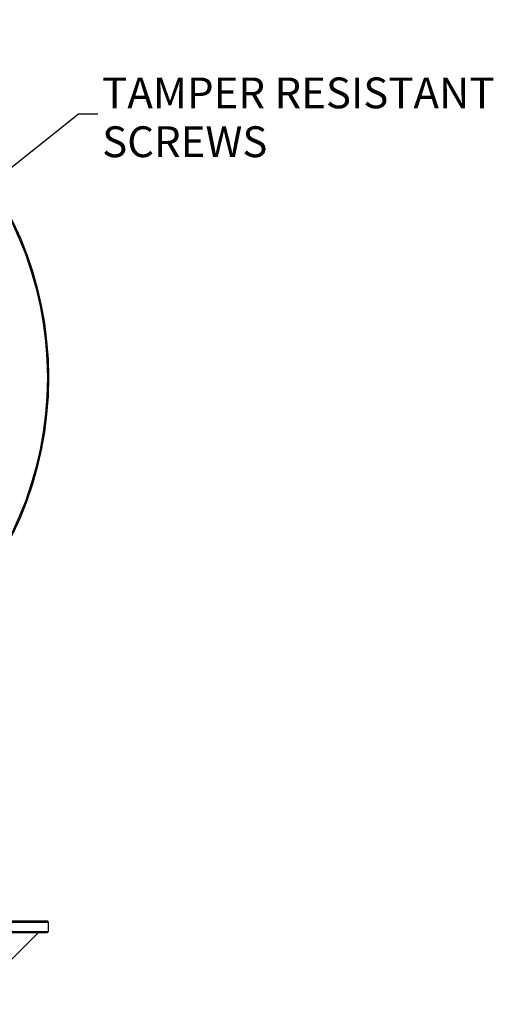
# Model space of a CAD drawing. Units: millimetres. Extents: x 70 to 248, y 20 to 193.
# Drawn here: x 186 to 248, y 66 to 193 of the extents above; entities that cross this region are included whole.
import ezdxf

# ---------------------------------------------------------------- set-up
doc = ezdxf.new("R2010")
doc.units = ezdxf.units.MM
doc.layers.add('DIMENSIONS', color=7, linetype='Continuous')
doc.styles.add('SLDTEXTSTYLE0', font='TXT', dxfattribs={"width": 0.7})
doc.dimstyles.new('SLDDIMSTYLE4', dxfattribs={"dimtxt": 0.18, "dimasz": 2.686756, "dimexe": 0, "dimexo": 0.0625, "dimgap": 0, "dimtad": 0, "dimtih": 1, "dimtoh": 1, "dimdec": 0, "dimrnd": 1e-09, "dimzin": 0, "dimdsep": 46, "dimtxsty": 'Standard', "dimsah": 1, "dimcen": 0.09, "dimadec": 0, "dimazin": 0, "dimtfac": 2.686756, "dimtdec": 0, "dimtofl": 0, "dimtmove": 0, "dimatfit": 3, "dimfxl": 0, "dimfrac": 2, "dimtolj": 1, "dimtzin": 0, "dimarcsym": 0})

# ---------------------------------------------------------------- blocks, each defined once
blk = doc.blocks.new('SW_NOTE_0_5')
at = {"layer": 'DIMENSIONS', "color": 0, "attachment_point": 1, "style": 'SLDTEXTSTYLE0'}
for s, insert, char_height in [('TAMPER RESISTANT', (0.55, 4.66), 3.9687), ('SCREWS', (0.55, -1.63), 3.969)]:
    blk.add_mtext(s, dxfattribs=dict(at, insert=insert, char_height=char_height))

msp = doc.modelspace()

# ---------------------------------------------------------------- linework, layer by layer
at = {"color": 7, "linetype": 'Continuous', "lineweight": 25}
for p, q in [((144.064, 76.668), (190.039, 76.668)), ((144.064, 76.518), (190.189, 76.518)), ((190.189, 76.518), (190.039, 76.668)), ((190.189, 75.318), (190.189, 76.518)), ((144.064, 75.318), (190.189, 75.318)), ((144.064, 75.168), (190.039, 75.168)), ((179.642, 65.928), (188.735, 75.021)), ((190.039, 75.168), (190.189, 75.318))]:
    msp.add_line(p, q, dxfattribs=at)
for radius in [46.125, 45.975]:
    msp.add_circle((144.064, 146.673), radius, dxfattribs=at)
msp.add_arc((189.088, 74.668), 0.5, 90, 135, dxfattribs=at)

# ---------------------------------------------------------------- block references
at = {"layer": 'DIMENSIONS'}
msp.add_blockref('SW_NOTE_0_5', (196.555, 180.689), dxfattribs=at)

# ---------------------------------------------------------------- leaders
msp.add_leader([(172.069, 163.145), (194.055, 180.689), (196.555, 180.689)], dimstyle='SLDDIMSTYLE4', dxfattribs=at)

doc.saveas('drawing.dxf')
